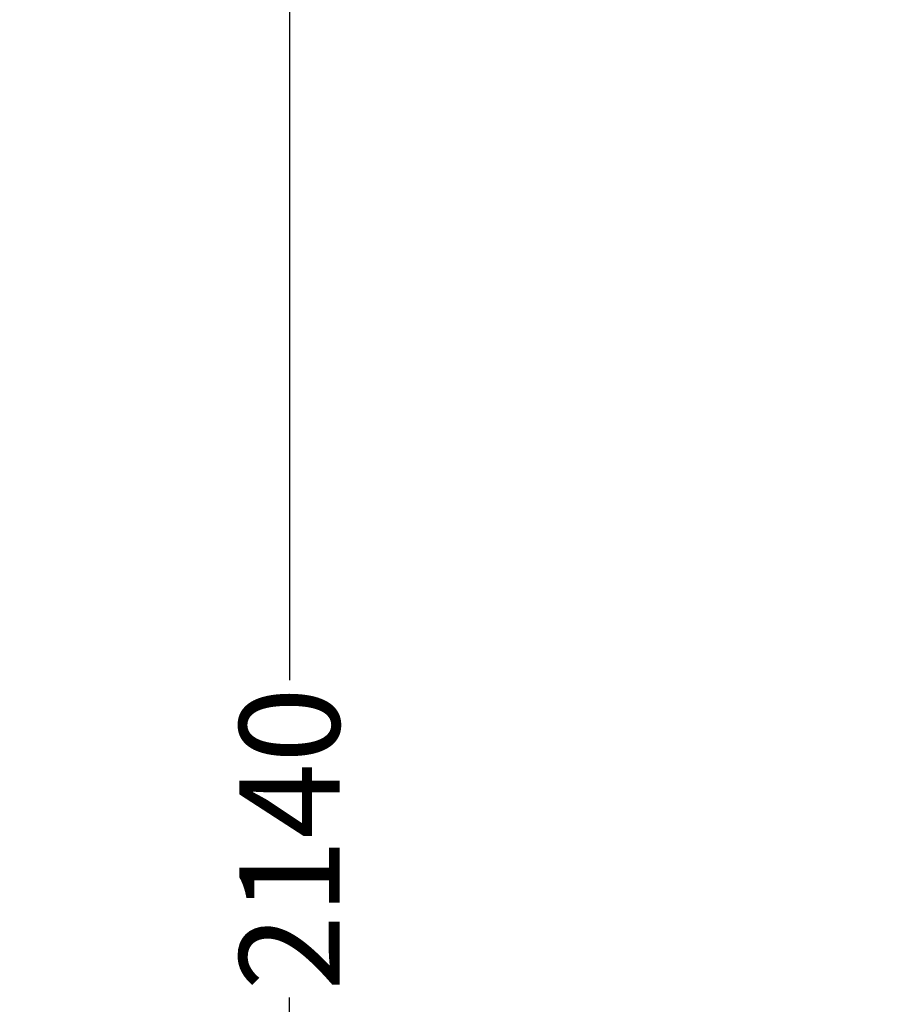
# Model space of a CAD drawing. Units: millimetres. Extents: x 19611 to 42107, y -33729 to -23584.
# Drawn here: x 20477 to 20910, y -32166 to -31675 of the extents above; entities that cross this region are included whole.
import ezdxf

# ---------------------------------------------------------------- set-up
doc = ezdxf.new("R2010")
doc.units = ezdxf.units.MM
doc.header["$MEASUREMENT"] = 0
doc.dimstyles.get("Standard").update_dxf_attribs({"dimtxt": 50, "dimasz": 36, "dimexe": 0.18, "dimexo": 0.0625, "dimgap": 0.09, "dimtad": 0, "dimtoh": 1, "dimdec": 0, "dimzin": 0, "dimdsep": 46, "dimtxsty": 'Standard', "dimcen": 0.09, "dimclre": 1, "dimadec": 0, "dimazin": 0, "dimtfac": 1, "dimtdec": 0, "dimtofl": 0, "dimtmove": 0, "dimatfit": 3, "dimfxl": 1, "dimtolj": 1, "dimtzin": 0, "dimarcsym": 0})

# ---------------------------------------------------------------- blocks, each defined once
blk = doc.blocks.new('*D2')
at = {"color": 1, "lineweight": -2, "transparency": 16777216}
for p, q in [((21119.13, -24162.17), (19643.57, -24162.17)), ((20884.14, -33152.48), (19643.57, -33152.48))]:
    blk.add_line(p, q, dxfattribs=at)
at = {"color": 0, "lineweight": -2, "transparency": 16777216}
for p, q in [((19643.75, -24198.17), (19643.75, -28578.07)), ((19643.75, -33116.48), (19643.75, -28736.58))]:
    blk.add_line(p, q, dxfattribs=at)
at = {"color": 0, "transparency": 16777216}
for points in [[(19637.75, -24198.17), (19649.75, -24198.17), (19643.75, -24162.17)], [(19637.75, -33116.48), (19649.75, -33116.48), (19643.75, -33152.48)]]:
    blk.add_solid(points, dxfattribs=at)
at = {"layer": 'Defpoints', "color": 0, "transparency": 16777216}
for p in [(21119.19, -24162.17), (19643.75, -33152.48), (20884.21, -33152.48)]:
    blk.add_point(p, dxfattribs=at)
at = {"color": 0, "transparency": 16777216, "insert": (19643.75, -28657.32), "char_height": 50, "attachment_point": 5, "rotation": 90}
blk.add_mtext('\\A1;9000', dxfattribs=at)
blk = doc.blocks.new('*D5')
at = {"color": 1, "lineweight": -2, "transparency": 16777216}
for p, q in [((21084.07, -31015.13), (20611.69, -31015.13)), ((20884.14, -33152.48), (20611.69, -33152.48))]:
    blk.add_line(p, q, dxfattribs=at)
at = {"color": 0, "lineweight": -2, "transparency": 16777216}
for p, q in [((20611.87, -31051.13), (20611.87, -32004.55)), ((20611.87, -33116.48), (20611.87, -32163.06))]:
    blk.add_line(p, q, dxfattribs=at)
at = {"color": 0, "transparency": 16777216}
for points in [[(20605.87, -31051.13), (20617.87, -31051.13), (20611.87, -31015.13)], [(20605.87, -33116.48), (20617.87, -33116.48), (20611.87, -33152.48)]]:
    blk.add_solid(points, dxfattribs=at)
at = {"layer": 'Defpoints', "color": 0, "transparency": 16777216}
for p in [(21084.14, -31015.13), (20611.87, -33152.48), (20884.21, -33152.48)]:
    blk.add_point(p, dxfattribs=at)
at = {"color": 0, "transparency": 16777216, "insert": (20611.87, -32083.81), "char_height": 50, "attachment_point": 5, "rotation": 90}
blk.add_mtext('\\A1;2140', dxfattribs=at)

msp = doc.modelspace()

# ---------------------------------------------------------------- dimensions: what is measured, and where the dimension line sits
for base, p1, text, picture, middle in [((19643.75, -33152.48), (21119.19, -24162.17), '9000', '*D2', (19643.75, -28657.32)), ((20611.87, -33152.48), (21084.14, -31015.13), '2140', '*D5', (20611.87, -32083.81))]:
    dim = msp.add_linear_dim(base=base, p1=p1, p2=(20884.21, -33152.48), angle=90, text=text, dimstyle='Standard')
    dim.commit()
    dim.dimension.update_dxf_attribs({"geometry": picture, "text_midpoint": middle})

doc.saveas('drawing.dxf')
